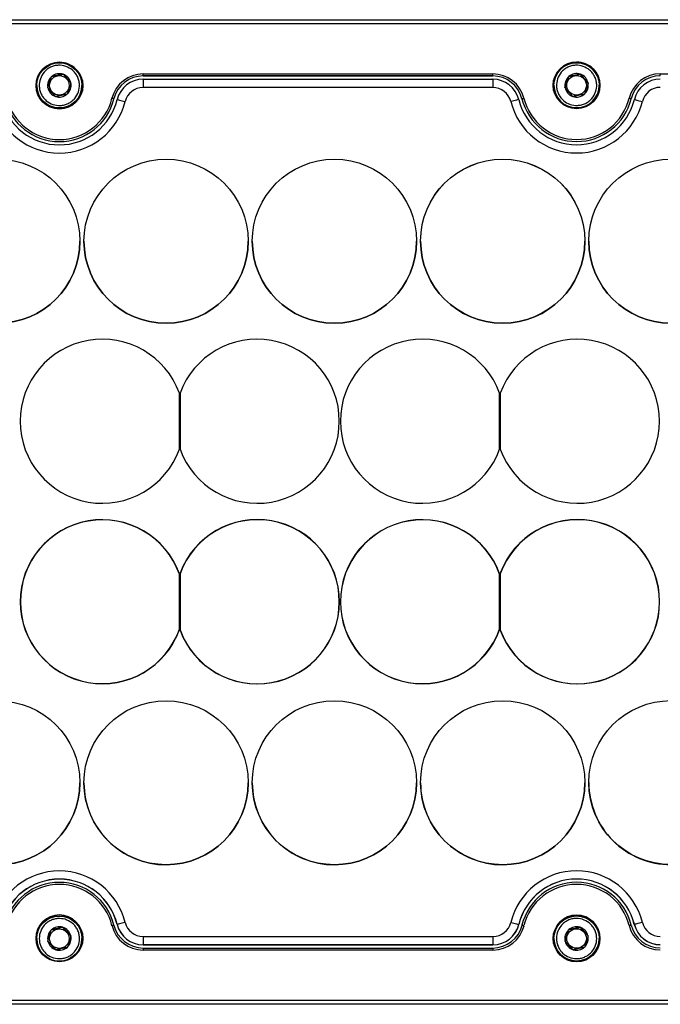
# Model space of a CAD drawing. Units: millimetres. Extents: x 47 to 2147, y 29 to 1514.
# Drawn here: x 1478 to 1556, y 492 to 612 of the extents above; entities that cross this region are included whole.
import ezdxf

# ---------------------------------------------------------------- set-up
doc = ezdxf.new("R2010")
doc.units = ezdxf.units.MM

msp = doc.modelspace()

# ---------------------------------------------------------------- linework, layer by layer
at = {"color": 7, "linetype": 'Continuous', "lineweight": 25}
for p, q in [((1096.17, 611.53), (1617.97, 611.55)), ((1617.97, 611.05), (1096.17, 611.03)), ((1483.54, 604.91), (1482.12, 604.63)), ((1483.52, 604.91), (1483.54, 604.91)), ((1483.54, 604.91), (1483.55, 604.9)), ((1484.49, 603.82), (1483.54, 604.91)), ((1483.54, 604.91), (1483.54, 604.91)), ((1493.27, 604.94), (1535.87, 604.95)), ((1493.27, 604.69), (1493.27, 604.94)), ((1535.87, 604.7), (1535.87, 604.95)), ((1546.54, 604.91), (1545.12, 604.63)), ((1546.52, 604.91), (1546.54, 604.91)), ((1546.54, 604.91), (1546.55, 604.9)), ((1547.49, 603.83), (1546.54, 604.91)), ((1546.54, 604.91), (1546.54, 604.91)), ((1556.27, 604.95), (1598.87, 604.95)), ((1556.27, 604.7), (1556.27, 604.95)), ((1481.65, 603.26), (1482.12, 604.63)), ((1482.11, 604.61), (1482.12, 604.63)), ((1482.12, 604.63), (1482.12, 604.63)), ((1482.12, 604.63), (1482.14, 604.63)), ((1484.48, 603.84), (1484.49, 603.82)), ((1484.49, 603.82), (1484.48, 603.81)), ((1535.87, 604.7), (1493.27, 604.69)), ((1493.27, 604.69), (1493.27, 604.69)), ((1493.27, 604.69), (1535.87, 604.69)), ((1493.27, 604.29), (1535.87, 604.3)), ((1493.27, 604.3), (1535.87, 604.3)), ((1493.27, 604.3), (1493.27, 604.29)), ((1493.27, 604.29), (1493.27, 603.29)), ((1535.87, 604.69), (1535.87, 604.7)), ((1535.87, 604.3), (1535.87, 603.3)), ((1535.87, 604.3), (1535.87, 604.3)), ((1544.65, 603.27), (1545.12, 604.63)), ((1545.11, 604.62), (1545.12, 604.63)), ((1545.12, 604.63), (1545.12, 604.63)), ((1545.12, 604.63), (1545.14, 604.63)), ((1547.48, 603.84), (1547.49, 603.83)), ((1547.49, 603.83), (1547.48, 603.81)), ((1480.32, 603.54), (1480.32, 603.54)), ((1481.65, 603.26), (1481.66, 603.28)), ((1481.67, 603.25), (1481.65, 603.26)), ((1485.82, 603.54), (1485.82, 603.54)), ((1535.87, 603.3), (1493.27, 603.29)), ((1543.32, 603.55), (1543.32, 603.55)), ((1544.65, 603.27), (1544.66, 603.28)), ((1544.67, 603.25), (1544.65, 603.27)), ((1548.82, 603.55), (1548.82, 603.55)), ((1482.61, 602.18), (1482.59, 602.19)), ((1482.62, 602.18), (1482.61, 602.18)), ((1484.02, 602.46), (1484, 602.45)), ((1484.03, 602.47), (1484.02, 602.46)), ((1489.72, 601.91), (1489.72, 601.91)), ((1539.42, 601.91), (1539.42, 601.91)), ((1545.61, 602.18), (1545.59, 602.19)), ((1545.62, 602.18), (1545.61, 602.18)), ((1547.02, 602.46), (1547, 602.46)), ((1547.03, 602.48), (1547.02, 602.46)), ((1552.72, 601.91), (1552.72, 601.91)), ((1485.57, 584.54), (1485.57, 584.54)), ((1486.07, 584.54), (1486.07, 584.54)), ((1506.07, 584.54), (1506.07, 584.54)), ((1506.57, 584.54), (1506.57, 584.54)), ((1526.57, 584.54), (1526.57, 584.54)), ((1527.07, 584.54), (1527.07, 584.54)), ((1547.07, 584.54), (1547.07, 584.54)), ((1547.57, 584.55), (1547.57, 584.55)), ((1497.7, 559.19), (1497.7, 566.01)), ((1497.77, 566.01), (1497.77, 559.19)), ((1536.7, 559.19), (1536.7, 566.02)), ((1536.77, 566.02), (1536.77, 559.19)), ((1478.3, 562.6), (1478.3, 562.6)), ((1517.17, 562.6), (1517.17, 562.6)), ((1517.3, 562.6), (1517.3, 562.6)), ((1556.17, 562.6), (1556.17, 562.6)), ((1497.7, 559.19), (1497.7, 559.19)), ((1497.77, 559.19), (1497.77, 559.19)), ((1536.7, 559.19), (1536.7, 559.19)), ((1536.77, 559.19), (1536.77, 559.19)), ((1497.7, 544.01), (1497.67, 544.01)), ((1497.7, 543.96), (1497.7, 544.01)), ((1497.7, 537.25), (1497.7, 543.96)), ((1497.77, 544.07), (1497.77, 537.13)), ((1536.7, 544.02), (1536.67, 544.01)), ((1536.7, 543.96), (1536.7, 544.02)), ((1536.7, 537.25), (1536.7, 543.96)), ((1536.77, 544.08), (1536.77, 537.13)), ((1478.32, 540.6), (1478.32, 540.6)), ((1517.19, 540.6), (1517.19, 540.6)), ((1517.32, 540.6), (1517.32, 540.6)), ((1556.19, 540.6), (1556.19, 540.6)), ((1497.67, 537.2), (1497.7, 537.19)), ((1497.7, 537.25), (1497.7, 537.25)), ((1497.77, 537.13), (1497.77, 537.13)), ((1536.7, 537.25), (1536.7, 537.25)), ((1536.77, 537.13), (1536.77, 537.13)), ((1485.57, 518.54), (1485.57, 518.54)), ((1486.07, 518.54), (1486.07, 518.54)), ((1506.07, 518.54), (1506.07, 518.54)), ((1506.57, 518.54), (1506.57, 518.54)), ((1526.57, 518.54), (1526.57, 518.54)), ((1527.07, 518.54), (1527.07, 518.54)), ((1547.07, 518.54), (1547.07, 518.54)), ((1547.57, 518.55), (1547.57, 518.55)), ((1481.67, 499.21), (1482.08, 500.59)), ((1483.49, 500.93), (1482.08, 500.59)), ((1482.08, 500.57), (1482.08, 500.59)), ((1482.08, 500.59), (1482.08, 500.59)), ((1482.08, 500.59), (1482.1, 500.59)), ((1483.47, 500.92), (1483.49, 500.93)), ((1483.49, 500.93), (1483.5, 500.91)), ((1484.48, 499.88), (1483.49, 500.93)), ((1483.49, 500.93), (1483.49, 500.93)), ((1490.12, 501.27), (1490.12, 501.27)), ((1539.03, 501.27), (1539.03, 501.27)), ((1544.67, 499.21), (1545.08, 500.59)), ((1546.49, 500.93), (1545.08, 500.59)), ((1545.08, 500.59), (1545.1, 500.6)), ((1545.08, 500.58), (1545.08, 500.59)), ((1545.08, 500.59), (1545.08, 500.59)), ((1546.47, 500.93), (1546.49, 500.93)), ((1546.49, 500.93), (1546.5, 500.92)), ((1547.48, 499.88), (1546.49, 500.93)), ((1546.49, 500.93), (1546.49, 500.93)), ((1553.12, 501.27), (1553.12, 501.27)), ((1480.32, 499.54), (1480.32, 499.54)), ((1484.47, 499.89), (1484.48, 499.88)), ((1484.48, 499.88), (1484.47, 499.86)), ((1485.82, 499.54), (1485.82, 499.54)), ((1493.27, 499.79), (1493.27, 498.79)), ((1493.27, 499.79), (1535.88, 499.79)), ((1535.88, 499.79), (1535.88, 498.79)), ((1543.32, 499.55), (1543.32, 499.55)), ((1547.47, 499.89), (1547.48, 499.88)), ((1547.48, 499.88), (1547.47, 499.87)), ((1548.82, 499.55), (1548.82, 499.55)), ((1481.67, 499.21), (1481.68, 499.22)), ((1481.68, 499.19), (1481.67, 499.21)), ((1482.66, 498.16), (1482.65, 498.17)), ((1482.68, 498.16), (1482.66, 498.16)), ((1484.07, 498.5), (1484.05, 498.49)), ((1484.07, 498.51), (1484.07, 498.5)), ((1535.88, 498.79), (1493.27, 498.79)), ((1493.27, 498.79), (1493.27, 498.79)), ((1493.27, 498.79), (1535.88, 498.79)), ((1493.27, 498.79), (1493.27, 498.78)), ((1535.88, 498.78), (1493.27, 498.78)), ((1493.27, 498.39), (1493.27, 498.14)), ((1493.27, 498.39), (1535.88, 498.39)), ((1535.88, 498.14), (1493.27, 498.14)), ((1535.88, 498.79), (1535.88, 498.79)), ((1535.88, 498.79), (1535.88, 498.78)), ((1535.88, 498.39), (1535.88, 498.14)), ((1544.67, 499.21), (1544.68, 499.23)), ((1544.68, 499.2), (1544.67, 499.21)), ((1545.66, 498.16), (1545.65, 498.17)), ((1545.68, 498.17), (1545.66, 498.16)), ((1547.07, 498.5), (1547.05, 498.49)), ((1547.07, 498.51), (1547.07, 498.5)), ((1096.17, 492.03), (1617.97, 492.05)), ((1617.97, 491.55), (1096.17, 491.53)), ((1617.97, 491.55), (1096.17, 491.53)), ((1619.07, 491.53), (1099.55, 491.53))]:
    msp.add_line(p, q, dxfattribs=at)
at = {"color": 7, "linetype": 'Continuous', "lineweight": 25, "flags": 128}
for points in [[(1489.72, 601.91), (1489.72, 601.91), (1489.71, 601.92), (1489.68, 601.92), (1489.65, 601.93), (1489.62, 601.94), (1489.57, 601.95), (1489.53, 601.96), (1489.48, 601.97)], [(1490.1, 601.82), (1490.1, 601.82), (1490.11, 601.82), (1490.11, 601.82), (1490.11, 601.82), (1490.11, 601.82), (1490.11, 601.82), (1490.11, 601.82), (1490.11, 601.82)], [(1490.11, 601.82), (1490.13, 601.81), (1490.19, 601.8), (1490.28, 601.78), (1490.4, 601.75), (1490.54, 601.71), (1490.71, 601.67), (1490.89, 601.63), (1491.08, 601.58)], [(1539.03, 601.82), (1539.01, 601.81), (1538.96, 601.8), (1538.87, 601.78), (1538.74, 601.75), (1538.6, 601.71), (1538.43, 601.67), (1538.25, 601.63), (1538.06, 601.58)], [(1539.04, 601.82), (1539.04, 601.82), (1539.04, 601.82), (1539.03, 601.82), (1539.03, 601.82), (1539.03, 601.82), (1539.03, 601.82), (1539.03, 601.82), (1539.03, 601.82)], [(1539.42, 601.91), (1539.42, 601.92), (1539.44, 601.92), (1539.46, 601.92), (1539.49, 601.93), (1539.53, 601.94), (1539.57, 601.95), (1539.61, 601.96), (1539.66, 601.97)], [(1552.72, 601.91), (1552.72, 601.92), (1552.71, 601.92), (1552.68, 601.92), (1552.65, 601.93), (1552.62, 601.94), (1552.57, 601.95), (1552.53, 601.96), (1552.48, 601.97)], [(1553.1, 601.82), (1553.1, 601.82), (1553.11, 601.82), (1553.11, 601.82), (1553.11, 601.82), (1553.11, 601.82), (1553.11, 601.82), (1553.11, 601.82), (1553.11, 601.82)], [(1553.11, 601.82), (1553.13, 601.81), (1553.19, 601.8), (1553.28, 601.78), (1553.4, 601.75), (1553.54, 601.71), (1553.71, 601.67), (1553.89, 601.63), (1554.08, 601.58)], [(1489.73, 501.17), (1489.72, 501.17), (1489.71, 501.17), (1489.69, 501.16), (1489.66, 501.16), (1489.62, 501.15), (1489.58, 501.14), (1489.53, 501.13), (1489.48, 501.11)], [(1490.12, 501.27), (1490.12, 501.27), (1490.12, 501.27), (1490.11, 501.27), (1490.11, 501.27), (1490.11, 501.27), (1490.11, 501.27), (1490.11, 501.27), (1490.11, 501.27)], [(1491.09, 501.51), (1490.9, 501.46), (1490.72, 501.42), (1490.55, 501.38), (1490.4, 501.34), (1490.28, 501.31), (1490.19, 501.29), (1490.13, 501.27), (1490.12, 501.27)], [(1538.06, 501.51), (1538.25, 501.46), (1538.43, 501.42), (1538.6, 501.38), (1538.75, 501.34), (1538.87, 501.31), (1538.96, 501.29), (1539.01, 501.28), (1539.03, 501.27)], [(1539.03, 501.27), (1539.03, 501.27), (1539.03, 501.27), (1539.03, 501.27), (1539.04, 501.27), (1539.04, 501.27), (1539.04, 501.27), (1539.04, 501.27), (1539.04, 501.27)], [(1539.42, 501.18), (1539.43, 501.17), (1539.44, 501.17), (1539.46, 501.17), (1539.49, 501.16), (1539.53, 501.15), (1539.57, 501.14), (1539.62, 501.13), (1539.66, 501.12)], [(1552.73, 501.18), (1552.72, 501.18), (1552.71, 501.17), (1552.69, 501.17), (1552.66, 501.16), (1552.62, 501.15), (1552.58, 501.14), (1552.53, 501.13), (1552.48, 501.12)], [(1553.12, 501.27), (1553.12, 501.27), (1553.12, 501.27), (1553.11, 501.27), (1553.11, 501.27), (1553.11, 501.27), (1553.11, 501.27), (1553.11, 501.27), (1553.11, 501.27)], [(1554.09, 501.51), (1553.9, 501.46), (1553.72, 501.42), (1553.55, 501.38), (1553.4, 501.34), (1553.28, 501.31), (1553.19, 501.29), (1553.13, 501.28), (1553.12, 501.27)]]:
    msp.add_lwpolyline(points, dxfattribs=at)
at = {"color": 7, "linetype": 'Continuous', "lineweight": 25}
for centre, radius in [((1483.08, 603.51), 2.85), ((1483.07, 603.54), 2.75), ((1546.07, 603.55), 2.85), ((1546.07, 603.55), 2.75), ((1483.07, 603.54), 1.19), ((1546.07, 603.55), 1.19), ((1475.57, 584.54), 10), ((1475.57, 584.54), 10), ((1496.07, 584.54), 10), ((1496.07, 584.54), 10), ((1516.57, 584.54), 10), ((1516.57, 584.54), 10), ((1537.07, 584.55), 10), ((1537.07, 584.54), 10), ((1557.57, 584.55), 10), ((1557.57, 584.55), 10), ((1475.57, 518.54), 10), ((1496.07, 518.54), 10), ((1516.57, 518.54), 10), ((1537.07, 518.54), 10), ((1557.57, 518.55), 10), ((1483.08, 499.57), 2.85), ((1483.07, 499.54), 2.75), ((1546.07, 499.55), 2.85), ((1546.07, 499.55), 2.75), ((1483.07, 499.54), 1.19), ((1546.07, 499.55), 1.19)]:
    msp.add_circle(centre, radius, dxfattribs=at)
for centre, radius, start, end in [((1483.08, 603.51), 2.85, 90.0022, 180), ((1483.08, 603.51), 2.85, 360, 90.0022), ((1546.07, 603.54), 2.85, 90.0022, 180), ((1546.07, 603.54), 2.85, 360, 90.0022), ((1483.07, 603.54), 1.43, 71.7748, 130.606), ((1493.27, 601.04), 3.9, 90.0022, 166.228), ((1535.87, 601.04), 3.9, 13.7763, 90.0022), ((1546.07, 603.55), 1.43, 71.7748, 130.606), ((1556.27, 601.05), 3.9, 90.0022, 166.228), ((1483.07, 603.54), 1.43, 131.7748, 190.606), ((1483.07, 603.54), 1.43, 11.7748, 70.606), ((1483.07, 603.54), 1.43, 311.7748, 10.606), ((1493.27, 601.04), 3.65, 90.0022, 166.228), ((1493.27, 601.04), 3.65, 90.0022, 166.228), ((1493.27, 601.04), 3.25, 90.0022, 166.228), ((1535.87, 601.04), 3.65, 13.7763, 90.0022), ((1535.87, 601.04), 3.65, 13.7763, 90.0022), ((1535.87, 601.04), 3.25, 13.7763, 90.0022), ((1546.07, 603.55), 1.43, 131.7748, 190.606), ((1546.07, 603.55), 1.43, 11.7748, 70.606), ((1546.07, 603.55), 1.43, 311.7748, 10.606), ((1556.27, 601.05), 3.65, 90.0022, 166.228), ((1556.27, 601.05), 3.65, 90.0022, 166.228), ((1556.27, 601.05), 3.25, 90.0022, 166.228), ((1483.07, 603.54), 2.75, 180, 360), ((1483.07, 603.54), 1.43, 191.7748, 250.606), ((1493.27, 601.04), 2.25, 90.0022, 166.228), ((1535.87, 601.04), 2.25, 13.7763, 90.0022), ((1546.07, 603.55), 2.75, 180, 360), ((1546.07, 603.55), 1.43, 191.7748, 250.606), ((1556.27, 601.05), 2.25, 90.0022, 166.228), ((1483.07, 603.54), 8.25, 193.7763, 346.228), ((1483.07, 603.54), 7.25, 193.7763, 346.228), ((1483.07, 603.54), 6.85, 193.7763, 346.228), ((1483.07, 603.54), 6.85, 193.7763, 346.228), ((1483.07, 603.54), 6.6, 193.7763, 346.228), ((1483.07, 603.54), 1.43, 251.7748, 310.606), ((1546.07, 603.55), 8.25, 193.7763, 346.228), ((1546.07, 603.55), 7.25, 193.7763, 346.228), ((1546.07, 603.55), 6.85, 193.7763, 346.228), ((1546.07, 603.55), 6.85, 193.7763, 346.228), ((1546.07, 603.55), 6.6, 193.7763, 346.228), ((1546.07, 603.55), 1.43, 251.7748, 310.606), ((1475.57, 584.54), 10, 180, 360), ((1496.07, 584.54), 10, 180, 360), ((1516.57, 584.54), 10, 180, 360), ((1537.07, 584.54), 10, 180, 360), ((1557.57, 584.55), 10, 180, 360), ((1488.3, 562.6), 10, 19.9506, 340.0537), ((1507.17, 562.6), 10, 199.9506, 160.0537), ((1527.3, 562.6), 10, 19.9506, 340.0537), ((1546.17, 562.6), 10, 199.9506, 160.0537), ((1488.3, 562.6), 10, 180, 340.0537), ((1507.17, 562.6), 10, 199.9506, 360), ((1527.3, 562.6), 10, 180, 340.0537), ((1546.17, 562.6), 10, 199.9506, 360), ((1488.3, 540.6), 10, 19.9506, 340.0537), ((1488.3, 540.6), 9.98, 19.6308, 340.3735), ((1507.17, 540.6), 10.02, 200.2691, 159.7352), ((1507.17, 540.6), 10, 199.9506, 160.0537), ((1527.3, 540.6), 10, 19.9506, 340.0537), ((1527.3, 540.6), 9.98, 19.6308, 340.3735), ((1546.17, 540.6), 10.02, 200.2691, 159.7352), ((1546.17, 540.6), 10, 199.9506, 160.0537), ((1488.3, 540.6), 9.98, 180, 340.3735), ((1507.17, 540.6), 10.02, 200.2691, 360), ((1527.3, 540.6), 9.98, 180, 340.3735), ((1546.17, 540.6), 10.02, 200.2691, 360), ((1475.57, 518.54), 10, 270.0022, 360), ((1496.07, 518.54), 10, 180, 270.0022), ((1496.07, 518.54), 10, 270.0022, 360), ((1516.57, 518.54), 10, 180, 270.0022), ((1516.57, 518.54), 10, 270.0022, 360), ((1537.07, 518.54), 10, 180, 270.0022), ((1537.07, 518.54), 10, 270.0022, 360), ((1557.57, 518.55), 10, 180, 270.0022), ((1483.07, 499.54), 8.25, 13.7763, 166.228), ((1546.07, 499.55), 8.25, 13.7763, 166.228), ((1483.07, 499.54), 7.25, 13.7763, 166.228), ((1483.07, 499.54), 7.25, 13.7763, 166.228), ((1483.07, 499.54), 7.24, 13.7763, 166.228), ((1546.07, 499.55), 7.25, 13.7763, 166.228), ((1546.07, 499.55), 7.25, 13.7763, 166.228), ((1546.07, 499.55), 7.24, 13.7763, 166.228), ((1483.07, 499.54), 6.85, 13.7763, 166.228), ((1483.07, 499.54), 6.6, 13.7763, 166.228), ((1546.07, 499.55), 6.85, 13.7763, 166.228), ((1546.07, 499.55), 6.6, 13.7763, 166.228), ((1483.08, 499.57), 2.85, 360, 180), ((1546.07, 499.55), 2.85, 360, 180), ((1483.07, 499.54), 1.43, 134.0563, 192.8875), ((1483.07, 499.54), 1.43, 74.0563, 132.8875), ((1483.07, 499.54), 1.43, 14.0563, 72.8875), ((1493.27, 502.04), 3.9, 193.7763, 270.0022), ((1493.27, 502.04), 3.65, 193.7763, 270.0022), ((1493.27, 502.04), 3.26, 193.7763, 270.0022), ((1493.27, 502.04), 3.25, 193.7763, 270.0022), ((1493.27, 502.04), 3.25, 193.7763, 270.0022), ((1493.27, 502.04), 2.25, 193.7763, 270.0022), ((1535.88, 502.04), 2.25, 270.0022, 346.228), ((1535.88, 502.04), 3.25, 270.0022, 346.228), ((1535.88, 502.04), 3.25, 270.0022, 346.228), ((1535.88, 502.04), 3.26, 270.0022, 346.228), ((1535.88, 502.04), 3.65, 270.0022, 346.228), ((1535.88, 502.04), 3.9, 270.0022, 346.228), ((1546.07, 499.55), 1.43, 134.0563, 192.8875), ((1546.07, 499.55), 1.43, 74.0563, 132.8875), ((1546.07, 499.55), 1.43, 14.0563, 72.8875), ((1556.27, 502.05), 3.9, 193.7763, 270.0022), ((1556.27, 502.05), 3.65, 193.7763, 270.0022), ((1556.27, 502.05), 3.26, 193.7763, 270.0022), ((1556.27, 502.05), 3.25, 193.7763, 270.0022), ((1556.27, 502.05), 3.25, 193.7763, 270.0022), ((1556.27, 502.05), 2.25, 193.7763, 270.0022), ((1483.07, 499.54), 2.75, 180, 360), ((1483.07, 499.54), 1.43, 314.0563, 12.8875), ((1546.07, 499.55), 2.75, 180, 360), ((1546.07, 499.55), 1.43, 314.0563, 12.8875), ((1483.07, 499.54), 1.43, 194.0563, 252.8875), ((1483.07, 499.54), 1.43, 254.0563, 312.8875), ((1546.07, 499.55), 1.43, 194.0563, 252.8875), ((1546.07, 499.55), 1.43, 254.0563, 312.8875)]:
    msp.add_arc(centre, radius, start, end, dxfattribs=at)
for points, knots in [([(1483.86, 605.86), (1484.14, 605.73), (1484.58, 605.53), (1485.02, 605.06), (1485.28, 604.63), (1485.46, 604.16), (1485.56, 603.52), (1485.45, 602.73), (1485.05, 602.04), (1484.59, 601.6), (1484.16, 601.33), (1483.69, 601.15), (1483.05, 601.06), (1482.26, 601.17), (1481.57, 601.56), (1481.12, 602.03), (1480.86, 602.45), (1480.68, 602.93), (1480.59, 603.56), (1480.7, 604.35), (1481.09, 605.05), (1481.55, 605.49), (1481.98, 605.76), (1482.45, 605.93), (1483.09, 606.04), (1483.56, 605.93), (1483.86, 605.86)], [0, 0, 0, 0, 0.0598607, 0.0924478, 0.125, 0.1575871, 0.1901393, 0.25, 0.3098607, 0.3424478, 0.375, 0.4075871, 0.4401393, 0.5, 0.5598607, 0.5924478, 0.625, 0.6575871, 0.6901393, 0.75, 0.8098607, 0.8424478, 0.875, 0.9075871, 0.9401393, 1, 1, 1, 1]), ([(1482.14, 604.63), (1482.34, 604.67), (1482.68, 604.74), (1483.17, 604.84), (1483.41, 604.89), (1483.52, 604.91)], [0, 0, 0, 0, 0.439903, 0.759765, 1, 1, 1, 1]), ([(1546.86, 605.86), (1547.14, 605.73), (1547.58, 605.53), (1548.02, 605.06), (1548.28, 604.63), (1548.46, 604.16), (1548.56, 603.53), (1548.45, 602.74), (1548.05, 602.04), (1547.59, 601.6), (1547.16, 601.33), (1546.69, 601.16), (1546.05, 601.06), (1545.26, 601.17), (1544.57, 601.57), (1544.12, 602.03), (1543.86, 602.46), (1543.68, 602.93), (1543.59, 603.56), (1543.7, 604.35), (1544.09, 605.05), (1544.55, 605.49), (1544.98, 605.76), (1545.45, 605.93), (1546.09, 606.04), (1546.56, 605.93), (1546.86, 605.86)], [0, 0, 0, 0, 0.059861, 0.092448, 0.125, 0.157587, 0.190139, 0.25, 0.309861, 0.342448, 0.375, 0.407587, 0.440139, 0.5, 0.559861, 0.592448, 0.625, 0.657587, 0.690139, 0.75, 0.809861, 0.842448, 0.875, 0.907587, 0.940139, 1, 1, 1, 1]), ([(1545.14, 604.63), (1545.34, 604.67), (1545.68, 604.74), (1546.17, 604.84), (1546.41, 604.89), (1546.52, 604.91)], [0, 0, 0, 0, 0.439903, 0.759765, 1, 1, 1, 1]), ([(1481.66, 603.28), (1481.73, 603.47), (1481.84, 603.8), (1482, 604.28), (1482.08, 604.51), (1482.11, 604.61)], [0, 0, 0, 0, 0.439903, 0.759765, 1, 1, 1, 1]), ([(1483.55, 604.9), (1483.68, 604.74), (1483.91, 604.48), (1484.24, 604.1), (1484.4, 603.92), (1484.48, 603.84)], [0, 0, 0, 0, 0.439903, 0.759765, 1, 1, 1, 1]), ([(1484.48, 603.81), (1484.42, 603.62), (1484.3, 603.28), (1484.14, 602.81), (1484.06, 602.57), (1484.03, 602.47)], [0, 0, 0, 0, 0.439903, 0.759765, 1, 1, 1, 1]), ([(1544.66, 603.28), (1544.73, 603.47), (1544.84, 603.8), (1545, 604.28), (1545.08, 604.51), (1545.11, 604.62)], [0, 0, 0, 0, 0.439903, 0.759765, 1, 1, 1, 1]), ([(1546.55, 604.9), (1546.68, 604.75), (1546.91, 604.48), (1547.24, 604.11), (1547.4, 603.92), (1547.48, 603.84)], [0, 0, 0, 0, 0.439903, 0.759765, 1, 1, 1, 1]), ([(1547.48, 603.81), (1547.42, 603.62), (1547.3, 603.29), (1547.14, 602.81), (1547.06, 602.58), (1547.03, 602.48)], [0, 0, 0, 0, 0.439903, 0.759765, 1, 1, 1, 1]), ([(1482.59, 602.19), (1482.46, 602.34), (1482.23, 602.6), (1481.9, 602.98), (1481.74, 603.17), (1481.67, 603.25)], [0, 0, 0, 0, 0.439903, 0.759765, 1, 1, 1, 1]), ([(1545.59, 602.19), (1545.46, 602.34), (1545.23, 602.61), (1544.9, 602.98), (1544.74, 603.17), (1544.67, 603.25)], [0, 0, 0, 0, 0.439903, 0.759765, 1, 1, 1, 1]), ([(1484, 602.45), (1483.81, 602.41), (1483.46, 602.35), (1482.97, 602.25), (1482.73, 602.2), (1482.62, 602.18)], [0, 0, 0, 0, 0.439903, 0.759765, 1, 1, 1, 1]), ([(1547, 602.46), (1546.81, 602.42), (1546.46, 602.35), (1545.97, 602.25), (1545.73, 602.2), (1545.62, 602.18)], [0, 0, 0, 0, 0.439903, 0.759765, 1, 1, 1, 1]), ([(1483.77, 501.89), (1484.06, 501.77), (1484.5, 501.59), (1484.96, 501.13), (1485.24, 500.72), (1485.44, 500.25), (1485.56, 499.62), (1485.48, 498.83), (1485.11, 498.12), (1484.67, 497.66), (1484.25, 497.37), (1483.79, 497.18), (1483.15, 497.06), (1482.36, 497.14), (1481.65, 497.51), (1481.19, 497.95), (1480.91, 498.37), (1480.71, 498.83), (1480.59, 499.46), (1480.67, 500.26), (1481.04, 500.97), (1481.48, 501.43), (1481.9, 501.71), (1482.36, 501.9), (1483, 502.03), (1483.47, 501.95), (1483.77, 501.89)], [0, 0, 0, 0, 0.0598607, 0.0924478, 0.125, 0.1575871, 0.1901393, 0.25, 0.3098607, 0.3424478, 0.375, 0.4075871, 0.4401393, 0.5, 0.5598607, 0.5924478, 0.625, 0.6575871, 0.6901393, 0.75, 0.8098607, 0.8424478, 0.875, 0.9075871, 0.9401393, 1, 1, 1, 1]), ([(1546.77, 501.89), (1547.06, 501.77), (1547.5, 501.59), (1547.96, 501.14), (1548.24, 500.72), (1548.44, 500.26), (1548.56, 499.63), (1548.48, 498.83), (1548.11, 498.12), (1547.67, 497.66), (1547.25, 497.38), (1546.79, 497.18), (1546.15, 497.06), (1545.36, 497.14), (1544.65, 497.51), (1544.19, 497.95), (1543.91, 498.37), (1543.71, 498.83), (1543.59, 499.46), (1543.67, 500.26), (1544.04, 500.97), (1544.48, 501.43), (1544.9, 501.71), (1545.36, 501.91), (1546, 502.04), (1546.47, 501.95), (1546.77, 501.89)], [0, 0, 0, 0, 0.059861, 0.092448, 0.125, 0.157587, 0.190139, 0.25, 0.309861, 0.342448, 0.375, 0.407587, 0.440139, 0.5, 0.559861, 0.592448, 0.625, 0.657587, 0.690139, 0.75, 0.809861, 0.842448, 0.875, 0.907587, 0.940139, 1, 1, 1, 1]), ([(1481.68, 499.22), (1481.73, 499.42), (1481.83, 499.75), (1481.98, 500.23), (1482.05, 500.47), (1482.08, 500.57)], [0, 0, 0, 0, 0.439903, 0.759765, 1, 1, 1, 1]), ([(1482.1, 500.59), (1482.29, 500.64), (1482.63, 500.72), (1483.12, 500.84), (1483.36, 500.9), (1483.47, 500.92)], [0, 0, 0, 0, 0.439903, 0.759765, 1, 1, 1, 1]), ([(1483.5, 500.91), (1483.64, 500.77), (1483.88, 500.51), (1484.22, 500.15), (1484.39, 499.97), (1484.47, 499.89)], [0, 0, 0, 0, 0.439903, 0.759765, 1, 1, 1, 1]), ([(1544.68, 499.23), (1544.73, 499.42), (1544.83, 499.75), (1544.98, 500.23), (1545.05, 500.47), (1545.08, 500.58)], [0, 0, 0, 0, 0.439903, 0.759765, 1, 1, 1, 1]), ([(1545.1, 500.6), (1545.29, 500.64), (1545.63, 500.73), (1546.12, 500.84), (1546.36, 500.9), (1546.47, 500.93)], [0, 0, 0, 0, 0.4399028, 0.7597651, 1, 1, 1, 1]), ([(1546.5, 500.92), (1546.64, 500.77), (1546.88, 500.52), (1547.22, 500.15), (1547.39, 499.97), (1547.47, 499.89)], [0, 0, 0, 0, 0.439903, 0.759765, 1, 1, 1, 1]), ([(1484.47, 499.86), (1484.42, 499.67), (1484.32, 499.33), (1484.17, 498.85), (1484.1, 498.61), (1484.07, 498.51)], [0, 0, 0, 0, 0.4399028, 0.7597651, 1, 1, 1, 1]), ([(1547.47, 499.87), (1547.42, 499.67), (1547.32, 499.34), (1547.17, 498.86), (1547.1, 498.62), (1547.07, 498.51)], [0, 0, 0, 0, 0.439903, 0.759765, 1, 1, 1, 1]), ([(1482.65, 498.17), (1482.51, 498.32), (1482.27, 498.57), (1481.93, 498.94), (1481.76, 499.12), (1481.68, 499.19)], [0, 0, 0, 0, 0.439903, 0.759765, 1, 1, 1, 1]), ([(1484.05, 498.49), (1483.85, 498.44), (1483.51, 498.36), (1483.03, 498.25), (1482.78, 498.19), (1482.68, 498.16)], [0, 0, 0, 0, 0.439903, 0.759765, 1, 1, 1, 1]), ([(1545.65, 498.17), (1545.51, 498.32), (1545.27, 498.57), (1544.93, 498.94), (1544.76, 499.12), (1544.68, 499.2)], [0, 0, 0, 0, 0.439903, 0.759765, 1, 1, 1, 1]), ([(1547.05, 498.49), (1546.85, 498.45), (1546.51, 498.37), (1546.03, 498.25), (1545.78, 498.19), (1545.68, 498.17)], [0, 0, 0, 0, 0.439903, 0.759765, 1, 1, 1, 1])]:
    msp.add_open_spline(points, degree=3, knots=knots, dxfattribs=at)

doc.saveas('drawing.dxf')
